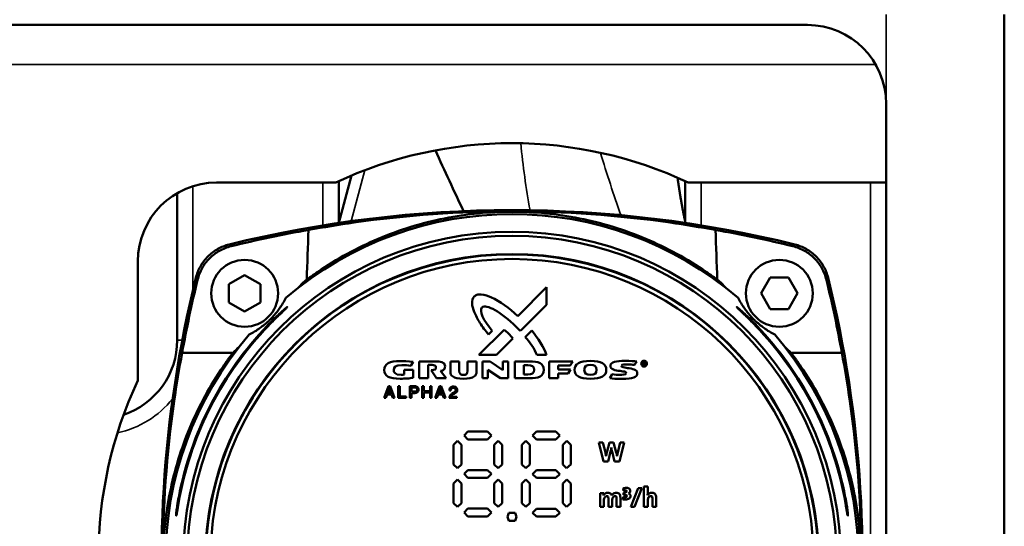
# Model space of a CAD drawing. Units: millimetres. Extents: x 0 to 1680, y 0 to 1188.
# Drawn here: x 370 to 495, y 474 to 538 of the extents above; entities that cross this region are included whole.
import ezdxf

# ---------------------------------------------------------------- set-up
doc = ezdxf.new("R2010")
doc.units = ezdxf.units.MM
doc.header["$LTSCALE"] = 4
doc.layers.add('Widoczne (ISO)', color=7, linetype='Continuous', lineweight=50)
doc.layers.add('Widoczne wąskie (ISO)', color=7, linetype='Continuous', lineweight=35)

msp = doc.modelspace()

# ---------------------------------------------------------------- linework, layer by layer
at = {"layer": 'Widoczne (ISO)'}
for p, q in [((494.52, 277.27), (494.52, 538.61)), ((269.52, 537.27), (469.52, 537.27)), ((479.52, 527.27), (479.52, 412.27)), ((411.66, 518.16), (410.05, 512.16)), ((394.52, 517.27), (409.66, 517.27)), ((410.02, 512.15), (410.02, 517.44)), ((454.02, 517.44), (454.02, 512.24)), ((454.38, 517.27), (479.52, 517.27)), ((389.52, 515.93), (389.52, 497.27)), ((467.92, 509.41), (467.93, 509.41)), ((384.52, 492.13), (384.52, 507.27)), ((391.88, 505.17), (391.88, 505.18)), ((398.08, 505.52), (396.08, 504.37)), ((398.08, 505.52), (400.08, 504.37)), ((464.81, 505.21), (463.65, 503.21)), ((467.12, 505.21), (464.81, 505.21)), ((468.27, 503.21), (467.12, 505.21)), ((472.16, 505.18), (472.16, 505.17)), ((396.08, 504.37), (396.08, 502.06)), ((400.08, 504.37), (400.08, 502.06)), ((436.4, 503.97), (432.76, 500.33)), ((436.4, 501.76), (436.4, 503.97)), ((464.81, 501.21), (463.65, 503.21)), ((468.27, 503.21), (467.12, 501.21)), ((396.08, 502.06), (398.08, 500.9)), ((400.08, 502.06), (398.08, 500.9)), ((467.12, 501.21), (464.81, 501.21)), ((431.01, 498.59), (427.83, 495.4)), ((429.04, 497.98), (429.5, 498.44)), ((434.53, 498.48), (433.71, 497.65)), ((430.05, 495.4), (432.13, 497.48)), ((390.14, 495.65), (396.61, 495.65)), ((427.83, 495.4), (430.05, 495.4)), ((435.17, 495.4), (436.4, 495.4)), ((467.43, 495.65), (473.9, 495.65)), ((419.17, 494.01), (419.49, 494.52)), ((422.35, 494.57), (420.24, 494.57)), ((420.24, 494.57), (420.24, 492.42)), ((421.37, 492.42), (421.37, 494.12)), ((421.37, 494.12), (421.89, 494.12)), ((424.2, 494.57), (424.2, 493.31)), ((425.33, 494.57), (424.2, 494.57)), ((425.33, 493.39), (425.33, 494.57)), ((426.38, 494.57), (426.38, 493.39)), ((427.51, 494.57), (426.38, 494.57)), ((427.51, 493.31), (427.51, 494.57)), ((428.29, 494.57), (428.29, 492.42)), ((429.26, 494.57), (428.29, 494.57)), ((430.87, 493.47), (429.26, 494.57)), ((431.54, 494.57), (430.87, 494.57)), ((430.87, 494.57), (430.87, 493.47)), ((431.54, 492.42), (431.54, 494.57)), ((434.15, 494.57), (432.39, 494.57)), ((432.39, 494.57), (432.39, 492.42)), ((434.04, 494.08), (433.52, 494.08)), ((433.52, 494.08), (433.52, 492.91)), ((436.73, 494.57), (436.73, 492.42)), ((439.74, 494.57), (436.73, 494.57)), ((437.88, 494.05), (439.42, 494.05)), ((437.88, 493.56), (437.88, 494.05)), ((439.42, 494.05), (439.74, 494.57)), ((447.58, 494.12), (447.86, 494.57)), ((448.8, 494.48), (448.65, 494.48)), ((448.65, 494.48), (448.65, 494.09)), ((448.65, 494.48), (448.65, 494.48)), ((448.65, 494.09), (448.72, 494.09)), ((448.79, 494.42), (448.72, 494.42)), ((448.72, 494.42), (448.72, 494.32)), ((448.72, 494.32), (448.78, 494.32)), ((448.72, 494.09), (448.72, 494.26)), ((448.72, 494.26), (448.78, 494.26)), ((448.87, 494.09), (448.95, 494.09)), ((419.47, 493.49), (418.34, 493.49)), ((418.34, 493.49), (418.34, 492.9)), ((419.47, 492.5), (419.47, 493.49)), ((421.74, 493.46), (422.44, 492.42)), ((423.68, 492.42), (422.96, 493.35)), ((428.96, 493.51), (430.57, 492.42)), ((428.96, 492.42), (428.96, 493.51)), ((433.52, 492.91), (434.04, 492.91)), ((439.45, 493.56), (437.88, 493.56)), ((437.88, 493.05), (439.13, 493.05)), ((437.88, 492.42), (437.88, 493.05)), ((439.13, 493.05), (439.45, 493.56)), ((444.74, 492.95), (444.42, 492.42)), ((415.8, 489.93), (416.34, 491.43)), ((416.34, 491.43), (416.57, 491.43)), ((416.57, 491.43), (417.12, 489.93)), ((417.57, 491.43), (417.78, 491.43)), ((417.57, 489.93), (417.57, 491.43)), ((417.78, 490.11), (417.78, 491.43)), ((419.03, 491.43), (419.65, 491.43)), ((419.03, 489.93), (419.03, 491.43)), ((420.24, 492.42), (421.37, 492.42)), ((420.62, 491.43), (420.83, 491.43)), ((420.62, 489.93), (420.62, 491.43)), ((420.83, 490.81), (420.83, 491.43)), ((421.61, 491.43), (421.82, 491.43)), ((421.61, 490.81), (421.61, 491.43)), ((421.82, 489.93), (421.82, 491.43)), ((422.27, 489.93), (422.81, 491.43)), ((422.44, 492.42), (423.68, 492.42)), ((422.81, 491.43), (423.04, 491.43)), ((423.04, 491.43), (423.59, 489.93)), ((428.29, 492.42), (428.96, 492.42)), ((430.57, 492.42), (431.54, 492.42)), ((432.39, 492.42), (434.15, 492.42)), ((436.73, 492.42), (437.88, 492.42)), ((416.01, 489.93), (416.16, 490.38)), ((416.16, 490.38), (416.74, 490.38)), ((416.22, 490.54), (416.45, 491.22)), ((416.22, 490.54), (416.68, 490.54)), ((416.45, 491.22), (416.68, 490.54)), ((416.74, 490.38), (416.89, 489.93)), ((417.78, 490.11), (418.58, 490.11)), ((418.58, 489.93), (418.58, 490.11)), ((419.24, 490.73), (419.24, 491.25)), ((419.24, 491.25), (419.68, 491.25)), ((419.53, 490.73), (419.24, 490.73)), ((419.24, 489.93), (419.24, 490.55)), ((419.24, 490.55), (419.52, 490.55)), ((420.83, 490.81), (421.61, 490.81)), ((420.83, 489.93), (420.83, 490.63)), ((420.83, 490.63), (421.61, 490.63)), ((421.61, 489.93), (421.61, 490.63)), ((422.48, 489.93), (422.63, 490.38)), ((422.63, 490.38), (423.21, 490.38)), ((422.69, 490.54), (422.92, 491.22)), ((422.69, 490.54), (423.15, 490.54)), ((422.92, 491.22), (423.15, 490.54)), ((423.21, 490.38), (423.36, 489.93)), ((424.27, 490.86), (424.08, 490.86)), ((424.26, 490.09), (425.03, 490.09)), ((425.03, 489.93), (425.03, 490.09)), ((415.8, 489.93), (416.01, 489.93)), ((416.89, 489.93), (417.12, 489.93)), ((417.57, 489.93), (418.58, 489.93)), ((419.03, 489.93), (419.24, 489.93)), ((420.62, 489.93), (420.83, 489.93)), ((421.61, 489.93), (421.82, 489.93)), ((422.27, 489.93), (422.48, 489.93)), ((423.36, 489.93), (423.59, 489.93)), ((424.04, 489.93), (425.03, 489.93)), ((426.42, 485.68), (425.93, 485.17)), ((425.93, 485.17), (426.42, 484.67)), ((428.92, 485.68), (426.42, 485.68)), ((429.41, 485.17), (428.92, 485.68)), ((428.92, 484.67), (429.41, 485.17)), ((435.11, 485.67), (434.62, 485.16)), ((434.62, 485.16), (435.11, 484.66)), ((437.6, 485.67), (435.11, 485.67)), ((438.1, 485.16), (437.6, 485.67)), ((437.6, 484.67), (438.1, 485.16)), ((425.09, 484.49), (424.58, 483.99)), ((424.58, 483.99), (424.58, 481.49)), ((425.59, 483.99), (425.09, 484.49)), ((425.6, 481.49), (425.59, 483.99)), ((426.42, 484.67), (428.92, 484.67)), ((430.28, 484.49), (429.77, 483.99)), ((429.77, 483.99), (429.77, 481.49)), ((430.78, 483.99), (430.28, 484.49)), ((430.78, 481.49), (430.78, 483.99)), ((433.78, 484.48), (433.27, 483.99)), ((433.27, 483.99), (433.27, 481.49)), ((434.27, 483.99), (433.78, 484.48)), ((434.28, 481.49), (434.27, 483.99)), ((435.11, 484.66), (437.6, 484.67)), ((438.96, 484.48), (438.46, 483.99)), ((438.46, 483.99), (438.46, 481.49)), ((439.47, 483.99), (438.96, 484.48)), ((439.47, 481.49), (439.47, 483.99)), ((443.05, 484.26), (443.65, 481.88)), ((443.57, 484.26), (443.05, 484.26)), ((443.88, 483.01), (443.57, 484.26)), ((444.4, 484.26), (444.06, 482.99)), ((444.92, 484.26), (444.4, 484.26)), ((445.26, 483.01), (444.92, 484.26)), ((445.75, 484.26), (445.45, 483.01)), ((445.65, 481.88), (446.25, 484.26)), ((446.25, 484.26), (445.75, 484.26)), ((443.97, 482.52), (443.96, 482.52)), ((444.21, 481.88), (444.54, 483.13)), ((444.63, 483.63), (444.63, 483.63)), ((444.72, 483.11), (445.04, 481.88)), ((445.36, 482.53), (445.36, 482.53)), ((424.58, 481.49), (425.08, 481.01)), ((425.08, 481.01), (425.6, 481.49)), ((429.77, 481.49), (430.27, 481.01)), ((430.27, 481.01), (430.78, 481.49)), ((433.27, 481.49), (433.77, 481)), ((433.77, 481), (434.28, 481.49)), ((438.46, 481.49), (438.95, 481)), ((438.95, 481), (439.47, 481.49)), ((443.65, 481.88), (444.21, 481.88)), ((445.04, 481.88), (445.65, 481.88)), ((426.43, 480.78), (425.93, 480.28)), ((425.93, 480.28), (426.42, 479.78)), ((428.9, 480.78), (426.43, 480.78)), ((429.41, 480.28), (428.9, 480.78)), ((428.92, 479.78), (429.41, 480.28)), ((435.12, 480.78), (434.62, 480.27)), ((434.62, 480.27), (435.11, 479.77)), ((437.59, 480.78), (435.12, 480.78)), ((438.1, 480.27), (437.59, 480.78)), ((437.6, 479.77), (438.1, 480.27)), ((425.09, 479.57), (424.58, 479.06)), ((424.58, 479.06), (424.58, 476.58)), ((425.59, 479.08), (425.09, 479.57)), ((425.6, 476.58), (425.59, 479.08)), ((426.42, 479.78), (428.92, 479.78)), ((430.28, 479.57), (429.77, 479.08)), ((429.77, 479.08), (429.77, 476.58)), ((430.78, 479.08), (430.28, 479.57)), ((430.78, 476.58), (430.78, 479.08)), ((433.78, 479.57), (433.27, 479.06)), ((433.27, 479.06), (433.27, 476.57)), ((434.27, 479.07), (433.78, 479.57)), ((434.28, 476.57), (434.27, 479.07)), ((435.11, 479.77), (437.6, 479.77)), ((438.96, 479.57), (438.46, 479.07)), ((438.46, 479.07), (438.46, 476.57)), ((439.47, 479.07), (438.96, 479.57)), ((439.47, 476.57), (439.47, 479.07)), ((443.2, 477.85), (443.2, 476.1)), ((443.66, 477.85), (443.2, 477.85)), ((443.64, 477.55), (443.63, 477.55)), ((446.12, 478.44), (446.16, 478.14)), ((446.17, 477.9), (446.17, 477.62)), ((448.02, 478.48), (447.11, 476.1)), ((447.59, 476.1), (448.5, 478.48)), ((448.5, 478.48), (448.02, 478.48)), ((448.77, 478.67), (448.77, 476.1)), ((449.26, 478.67), (448.77, 478.67)), ((449.23, 477.58), (449.23, 477.58)), ((449.26, 477.94), (449.26, 478.67)), ((424.58, 476.58), (425.08, 476.09)), ((425.08, 476.09), (425.6, 476.58)), ((429.77, 476.58), (430.27, 476.09)), ((430.27, 476.09), (430.78, 476.58)), ((433.27, 476.57), (433.77, 476.09)), ((433.77, 476.09), (434.28, 476.57)), ((438.46, 476.57), (438.95, 476.09)), ((438.95, 476.09), (439.47, 476.57)), ((443.68, 476.1), (443.68, 476.93)), ((444.25, 477.2), (444.25, 476.1)), ((444.73, 476.1), (444.73, 476.93)), ((445.3, 477.2), (445.3, 476.1)), ((445.78, 476.1), (445.78, 477.3)), ((446.14, 477.37), (446.1, 477.05)), ((449.26, 476.1), (449.26, 476.94)), ((449.84, 477.21), (449.84, 476.1)), ((450.32, 476.1), (450.32, 477.33)), ((426.42, 475.88), (425.93, 475.37)), ((425.93, 475.37), (426.42, 474.87)), ((428.92, 475.88), (426.42, 475.88)), ((429.41, 475.37), (428.92, 475.88)), ((428.92, 474.87), (429.41, 475.37)), ((431.61, 475.35), (431.44, 474.85)), ((432.42, 475.35), (431.61, 475.35)), ((432.58, 474.84), (432.42, 475.35)), ((435.11, 475.87), (434.62, 475.36)), ((434.62, 475.36), (435.11, 474.86)), ((437.6, 475.87), (435.11, 475.87)), ((438.1, 475.36), (437.6, 475.87)), ((437.6, 474.87), (438.1, 475.36)), ((443.2, 476.1), (443.68, 476.1)), ((444.25, 476.1), (444.73, 476.1)), ((445.3, 476.1), (445.78, 476.1)), ((447.11, 476.1), (447.59, 476.1)), ((448.77, 476.1), (449.26, 476.1)), ((449.84, 476.1), (450.32, 476.1)), ((426.42, 474.87), (428.92, 474.87)), ((431.44, 474.85), (431.6, 474.34)), ((431.6, 474.34), (432.42, 474.35)), ((432.42, 474.35), (432.58, 474.84)), ((435.11, 474.86), (437.6, 474.87))]:
    msp.add_line(p, q, dxfattribs=at)
for centre, radius in [((432.02, 469.27), 41.75), ((432.02, 469.27), 41.75), ((432.02, 469.27), 41.24), ((432.02, 469.27), 38.93), ((398.08, 503.21), 4.25), ((465.96, 503.21), 4.25)]:
    msp.add_circle(centre, radius, dxfattribs=at)
for centre, radius, start, end in [((469.52, 527.27), 10, 0, 90), ((432.02, 469.77), 52.5, 64.7912, 115.2088), ((394.52, 507.27), 10, 90, 180), ((432.02, 363.77), 150, 76.1528, 103.8472), ((432.02, 469.27), 44, 49.2903, 130.7097), ((432.02, 363.77), 150, 103.8472, 103.8516), ((432.02, 469.27), 38.88, 272.9486, 267.0514), ((432.02, 469.27), 38.3, 273.7426, 266.2574), ((537.52, 469.27), 150, 166.1528, 186.8152), ((326.52, 469.27), 150, 353.1848, 13.8472), ((432.02, 469.27), 43.07, 136.1751, 169.1972), ((432.02, 469.27), 42.96, 136.0245, 169.1673), ((432.02, 469.27), 42.96, 10.8327, 43.9755), ((432.02, 469.27), 43.07, 10.8028, 43.8249), ((432.02, 469.27), 44, 139.2903, 220.7097), ((432.02, 469.27), 44, 319.2903, 40.7097), ((379.52, 497.27), 10, 288.6049, 0), ((432.02, 469.77), 52.5, 154.7912, 205.2088)]:
    msp.add_arc(centre, radius, start, end, dxfattribs=at)
for centre, major_axis, ratio, start_param, end_param in [((432.02, 363.83), (-149.67, 0), 0.999962, 4.885939, 4.953002), ((432.02, 363.83), (-149.67, 0), 0.999962, 4.471778, 4.538841), ((411.04, 498.28), (-1.59, 8.26), 0.975338, 0.430735, 0.470911), ((453, 498.28), (1.59, 8.26), 0.975338, 5.812274, 5.852451), ((537.53, 469.32), (-149.72, 0), 0.999962, 6.043, 6.106433), ((326.51, 469.32), (149.72, 0), 0.999962, 0.176752, 0.240186), ((457.05, 491.22), (8.54, -3.17), 0.174191, 3.062382, 3.205917), ((451.77, 495.36), (3.26, 1.17), 0.282868, 3.039995, 3.272562), ((450.41, 497.99), (1.74, 3.98), 0.251567, 3.041974, 3.250759), ((447.79, 495.2), (1.12, -0.9), 0.247013, 6.07016, 6.478264), ((411.54, 480.14), (37.53, 14.25), 0.082556, 6.251719, 6.320447), ((441.25, 486.49), (2.42, -4.61), 0.519889, 0.52171, 0.659584), ((445.91, 476.19), (-1, -1.59), 0.402269, 2.989205, 3.27161), ((418.5, 465.98), (28.51, 12.3), 0.101612, 6.239293, 6.329167), ((423.79, 470.37), (23.26, 7.23), 0.113922, 6.247907, 6.323638), ((226.17, 661.69), (220.79, -184.47), 0.037775, 6.238005, 6.27586)]:
    msp.add_ellipse(centre, major_axis=major_axis, ratio=ratio, start_param=start_param, end_param=end_param, dxfattribs=at)
for points, degree in [([(425.87, 513.65), (424.66, 516.21), (423.46, 518.78), (422.29, 521.36)], 3), ([(454.04, 512.15), (453.73, 513.55), (453.47, 514.97), (453.24, 516.42), (453.04, 517.88)], 4), ([(406.18, 511.25), (406.1, 509.15), (406.03, 507.05), (405.96, 504.94)], 3), ([(457.86, 511.25), (457.93, 509.15), (458.01, 507.05), (458.08, 504.94)], 3), ([(404.86, 503.89), (405.19, 504.28), (405.56, 504.63), (405.96, 504.94)], 3), ([(459.17, 503.89), (458.84, 504.28), (458.48, 504.63), (458.08, 504.94)], 3), ([(427.21, 500.87), (426.95, 501.54), (426.78, 502.37), (427.21, 502.8)], 3), ([(429.41, 502.69), (430.46, 502.22), (431.66, 501.37), (432.76, 500.33)], 3), ([(428.21, 501.4), (427.81, 501.01), (428.4, 499.78), (429.5, 498.44)], 3), ([(432.55, 498.97), (430.66, 500.82), (428.73, 501.91), (428.21, 501.4)], 3), ([(436.4, 501.76), (436.4, 501.75), (433.07, 498.43), (433.07, 498.43)], 3), ([(400.94, 499.1), (401.3, 499.47), (401.66, 499.83), (402.02, 500.18)], 3), ([(402.18, 500.18), (401.82, 499.83), (401.46, 499.47), (401.11, 499.1)], 3), ([(461.86, 500.18), (462.22, 499.83), (462.58, 499.47), (462.93, 499.1)], 3), ([(463.1, 499.1), (462.74, 499.47), (462.38, 499.83), (462.02, 500.18)], 3), ([(433.07, 498.43), (432.9, 498.62), (432.73, 498.79), (432.55, 498.97)], 3), ([(431.01, 498.59), (431.15, 498.5), (431.4, 498.27), (431.6, 498.07)], 3), ([(431.6, 498.07), (431.78, 497.89), (432.02, 497.64), (432.13, 497.48)], 3), ([(435.17, 495.4), (434.91, 496.09), (434.24, 497.1), (433.71, 497.65)], 3), ([(434.53, 498.48), (435.3, 497.57), (436.11, 496.28), (436.4, 495.4)], 3), ([(397.39, 496.42), (397.12, 496.18), (396.85, 495.92), (396.61, 495.65)], 3), ([(466.64, 496.42), (466.92, 496.18), (467.18, 495.92), (467.43, 495.65)], 3), ([(417.84, 494.61), (416.44, 494.61), (415.8, 494.25), (415.8, 493.47)], 3), ([(417, 493.48), (417, 493.79), (417.18, 494.11), (418.02, 494.11)], 3), ([(419.49, 494.52), (418.77, 494.61), (418.26, 494.61), (417.84, 494.61)], 3), ([(418.02, 494.11), (418.48, 494.11), (418.76, 494.08), (419.17, 494.01)], 3), ([(422.37, 493.82), (422.37, 493.54), (422.27, 493.46), (421.74, 493.46)], 3), ([(421.89, 494.12), (422.14, 494.12), (422.37, 494.08), (422.37, 493.82)], 3), ([(423.54, 493.96), (423.54, 494.56), (422.82, 494.57), (422.35, 494.57)], 3), ([(422.96, 493.35), (423.08, 493.37), (423.54, 493.4), (423.54, 493.96)], 3), ([(434.04, 494.08), (434.55, 494.08), (434.84, 493.95), (434.84, 493.5)], 3), ([(436.04, 493.5), (436.04, 494.35), (435.44, 494.57), (434.15, 494.57)], 3), ([(441.98, 494.63), (440.57, 494.63), (439.96, 494.2), (439.96, 493.51)], 3), ([(441.2, 493.5), (441.2, 493.97), (441.49, 494.14), (441.97, 494.14)], 3), ([(441.97, 494.14), (442.47, 494.14), (442.76, 493.97), (442.76, 493.5)], 3), ([(443.99, 493.51), (443.99, 494.2), (443.38, 494.63), (441.98, 494.63)], 3), ([(446.4, 494.64), (445.23, 494.64), (444.51, 494.47), (444.51, 494.01)], 3), ([(444.51, 494.01), (444.51, 493.51), (445.13, 493.44), (445.75, 493.35)], 3), ([(445.92, 494), (445.92, 494.2), (446.42, 494.19), (446.75, 494.19)], 3), ([(446.69, 493.73), (446.2, 493.8), (445.92, 493.8), (445.92, 494)], 3), ([(447.86, 494.57), (447.64, 494.59), (447.05, 494.64), (446.4, 494.64)], 3), ([(446.75, 494.19), (446.92, 494.19), (447.32, 494.17), (447.58, 494.12)], 3), ([(448.79, 493.93), (448.72, 493.93), (448.6, 493.96), (448.46, 494.1), (448.41, 494.28), (448.46, 494.47), (448.6, 494.61), (448.72, 494.64), (448.79, 494.64)], 3), ([(448.79, 494.58), (448.7, 494.58), (448.63, 494.55), (448.58, 494.49)], 3), ([(448.87, 494.37), (448.87, 494.32), (448.83, 494.32), (448.78, 494.32)], 3), ([(448.78, 494.26), (448.78, 494.25), (448.87, 494.09), (448.87, 494.09)], 3), ([(448.79, 494.64), (448.85, 494.64), (448.97, 494.61), (449.11, 494.47), (449.16, 494.28), (449.11, 494.1), (448.97, 493.96), (448.85, 493.93), (448.79, 493.93)], 3), ([(448.99, 494.49), (448.94, 494.55), (448.87, 494.58), (448.79, 494.58)], 3), ([(448.79, 494.42), (448.84, 494.42), (448.87, 494.41), (448.87, 494.37)], 3), ([(448.79, 493.99), (448.87, 493.99), (448.94, 494.02), (449, 494.07)], 3), ([(448.94, 494.37), (448.94, 494.45), (448.89, 494.48), (448.8, 494.48)], 3), ([(448.95, 494.09), (448.95, 494.09), (448.85, 494.25), (448.84, 494.26)], 3), ([(449, 494.07), (449.05, 494.13), (449.08, 494.2), (449.08, 494.28)], 3), ([(415.8, 493.47), (415.8, 492.69), (416.43, 492.37), (417.83, 492.37)], 3), ([(417.94, 492.87), (417.15, 492.87), (417, 493.16), (417, 493.48)], 3), ([(418.34, 492.9), (418.21, 492.88), (418.1, 492.87), (417.94, 492.87)], 3), ([(424.46, 492.68), (424.28, 492.83), (424.2, 492.97), (424.2, 493.31)], 3), ([(425.85, 492.36), (425.24, 492.36), (424.73, 492.46), (424.46, 492.68)], 3), ([(425.33, 493.39), (425.33, 492.98), (425.52, 492.85), (425.86, 492.85)], 3), ([(427.26, 492.68), (426.98, 492.46), (426.46, 492.36), (425.85, 492.36)], 3), ([(425.86, 492.85), (426.2, 492.85), (426.38, 492.98), (426.38, 493.39)], 3), ([(427.51, 493.31), (427.51, 492.97), (427.43, 492.83), (427.26, 492.68)], 3), ([(434.84, 493.5), (434.84, 493.07), (434.55, 492.91), (434.04, 492.91)], 3), ([(434.15, 492.42), (435.44, 492.43), (436.04, 492.65), (436.04, 493.5)], 3), ([(439.96, 493.51), (439.96, 492.74), (440.57, 492.36), (441.98, 492.36)], 3), ([(441.97, 492.85), (441.49, 492.85), (441.2, 493.02), (441.2, 493.5)], 3), ([(442.76, 493.5), (442.76, 493.02), (442.52, 492.85), (441.97, 492.85)], 3), ([(441.98, 492.36), (443.38, 492.36), (443.99, 492.74), (443.99, 493.51)], 3), ([(445.63, 492.86), (445.45, 492.86), (445.06, 492.88), (444.74, 492.95)], 3), ([(446.51, 493.09), (446.51, 492.87), (446.07, 492.86), (445.63, 492.86)], 3), ([(445.75, 493.35), (446.24, 493.28), (446.51, 493.28), (446.51, 493.09)], 3), ([(446.03, 492.35), (447.34, 492.35), (447.92, 492.54), (447.92, 493.07)], 3), ([(447.92, 493.07), (447.92, 493.53), (447.29, 493.64), (446.69, 493.73)], 3), ([(444.42, 492.42), (444.91, 492.38), (445.13, 492.35), (446.03, 492.35)], 3), ([(443.88, 483.01), (443.9, 482.93), (443.93, 482.77), (443.95, 482.6), (443.96, 482.52)], 3), ([(443.97, 482.52), (443.98, 482.6), (444, 482.76), (444.04, 482.92), (444.06, 482.99)], 3), ([(444.72, 483.11), (444.7, 483.19), (444.67, 483.36), (444.64, 483.54), (444.63, 483.63)], 3), ([(445.26, 483.01), (445.28, 482.94), (445.32, 482.79), (445.34, 482.62), (445.36, 482.53)], 3), ([(445.36, 482.53), (445.37, 482.62), (445.4, 482.78), (445.43, 482.93), (445.45, 483.01)], 3), ([(443.66, 477.85), (443.66, 477.81), (443.65, 477.71), (443.64, 477.6), (443.63, 477.55)], 3), ([(443.64, 477.55), (443.69, 477.65), (443.85, 477.82), (444.08, 477.89), (444.21, 477.89)], 3), ([(444.21, 477.89), (444.28, 477.89), (444.41, 477.87), (444.55, 477.79), (444.64, 477.68), (444.68, 477.59), (444.69, 477.55)], 3), ([(444.69, 477.55), (444.71, 477.59), (444.77, 477.68), (444.89, 477.79), (445.06, 477.87), (445.18, 477.89), (445.25, 477.89)], 3), ([(445.25, 477.89), (445.43, 477.89), (445.69, 477.79), (445.78, 477.5), (445.78, 477.3)], 3), ([(446.12, 478.44), (446.18, 478.46), (446.32, 478.5), (446.48, 478.51), (446.55, 478.51)], 3), ([(446.43, 478.2), (446.34, 478.2), (446.25, 478.18), (446.16, 478.14)], 3), ([(446.17, 477.9), (446.32, 477.9), (446.43, 477.92), (446.49, 477.96)], 3), ([(446.6, 477.49), (446.6, 477.51), (446.59, 477.56), (446.52, 477.61), (446.39, 477.64), (446.26, 477.63), (446.17, 477.62)], 3), ([(446.58, 478.08), (446.58, 478.12), (446.56, 478.17), (446.49, 478.2), (446.43, 478.2)], 3), ([(446.49, 477.96), (446.55, 477.99), (446.58, 478.03), (446.58, 478.08)], 3), ([(446.55, 478.51), (446.73, 478.51), (446.85, 478.47), (446.93, 478.4)], 3), ([(447.04, 478.14), (447.04, 478.06), (447, 477.93), (446.89, 477.85), (446.82, 477.82)], 3), ([(449.26, 477.94), (449.26, 477.89), (449.25, 477.76), (449.24, 477.63), (449.23, 477.58)], 3), ([(449.23, 477.58), (449.29, 477.67), (449.43, 477.83), (449.66, 477.89), (449.8, 477.89)], 3), ([(449.8, 477.89), (449.9, 477.89), (450.06, 477.86), (450.22, 477.73), (450.3, 477.55), (450.32, 477.4), (450.32, 477.33)], 3), ([(389.52, 476.27), (389.58, 476.63), (389.64, 476.99), (389.71, 477.35)], 3), ([(444.06, 477.48), (444.01, 477.48), (443.92, 477.45), (443.8, 477.33), (443.71, 477.16), (443.68, 477.01), (443.68, 476.93)], 3), ([(444.22, 477.4), (444.19, 477.46), (444.14, 477.48), (444.06, 477.48)], 3), ([(444.25, 477.2), (444.25, 477.28), (444.24, 477.35), (444.22, 477.4)], 3), ([(445.11, 477.48), (445.06, 477.48), (444.96, 477.45), (444.84, 477.34), (444.75, 477.16), (444.73, 477.01), (444.73, 476.93)], 3), ([(445.3, 477.2), (445.3, 477.29), (445.28, 477.43), (445.18, 477.48), (445.11, 477.48)], 3), ([(446.14, 477.37), (446.21, 477.35), (446.29, 477.34), (446.38, 477.34)], 3), ([(446.38, 477.34), (446.44, 477.34), (446.55, 477.37), (446.6, 477.45), (446.6, 477.49)], 3), ([(447.07, 477.5), (447.07, 477.36), (447.01, 477.24), (446.9, 477.16)], 3), ([(449.64, 477.48), (449.59, 477.48), (449.49, 477.45), (449.36, 477.33), (449.28, 477.15), (449.26, 477.01), (449.26, 476.94)], 3), ([(449.84, 477.21), (449.84, 477.29), (449.82, 477.43), (449.72, 477.48), (449.64, 477.48)], 3), ([(474.52, 476.27), (474.46, 476.63), (474.4, 476.99), (474.33, 477.35)], 3)]:
    msp.add_open_spline(points, degree=degree, dxfattribs=at)
for points, knots in [([(457.86, 511.25), (455.96, 511.6), (454.04, 511.91), (445.43, 513.14), (438.64, 513.61), (425.39, 513.61), (418.61, 513.14), (410, 511.91), (408.08, 511.6), (406.18, 511.25)], [5.388628, 5.388628, 5.388628, 5.388628, 5.96214, 5.96214, 7.94952, 7.94952, 9.9369, 9.9369, 10.510412, 10.510412, 10.510412, 10.510412]), ([(406.22, 505.14), (406.6, 505.42), (406.97, 505.68), (409.74, 507.57), (412.33, 508.99), (417.75, 511.28), (420.59, 512.15), (426.32, 513.29), (429.21, 513.57), (434.83, 513.57), (437.72, 513.29), (443.45, 512.15), (446.29, 511.28), (451.71, 508.99), (454.3, 507.57), (457.06, 505.68), (457.44, 505.42), (457.81, 505.14)], [4.075952, 4.075952, 4.075952, 4.075952, 4.21128, 4.21128, 5.054058, 5.054058, 5.896835, 5.896835, 6.739613, 6.739613, 7.58239, 7.58239, 8.425168, 8.425168, 9.267945, 9.267945, 9.403274, 9.403274, 9.403274, 9.403274]), ([(391.88, 505.18), (392.01, 505.69), (392.2, 506.18), (392.71, 507.09), (393.03, 507.51), (393.78, 508.26), (394.2, 508.58), (395.11, 509.09), (395.6, 509.29), (396.11, 509.41)], [-0.6293132, -0.6293132, -0.6293132, -0.6293132, -0.4725713, -0.4725713, -0.3146561, -0.3146561, -0.1567414, -0.1567414, 0, 0, 0, 0]), ([(391.88, 505.18), (392.01, 505.69), (392.2, 506.18), (392.72, 507.09), (393.04, 507.51), (393.78, 508.26), (394.2, 508.57), (395.11, 509.09), (395.6, 509.28), (396.11, 509.41)], [-0.6290184, -0.6290184, -0.6290184, -0.6290184, -0.4717536, -0.4717536, -0.3145095, -0.3145095, -0.1572658, -0.1572658, -0.0000017, -0.0000017, -0.0000017, -0.0000017]), ([(396.36, 509.19), (395.84, 509.06), (395.35, 508.87), (394.43, 508.35), (394.01, 508.03), (393.27, 507.28), (392.94, 506.86), (392.43, 505.94), (392.23, 505.45), (392.11, 504.94)], [-0.632752, -0.632752, -0.632752, -0.632752, -0.4745455, -0.4745455, -0.3163608, -0.3163608, -0.1581952, -0.1581952, 0, 0, 0, 0]), ([(467.68, 509.19), (468.2, 509.06), (468.69, 508.87), (469.61, 508.35), (470.03, 508.03), (470.77, 507.28), (471.09, 506.86), (471.61, 505.94), (471.81, 505.45), (471.93, 504.94)], [0, 0, 0, 0, 0.1582057, 0.1582057, 0.3163895, 0.3163895, 0.4745543, 0.4745543, 0.6327487, 0.6327487, 0.6327487, 0.6327487]), ([(467.93, 509.41), (468.44, 509.29), (468.93, 509.09), (469.84, 508.58), (470.26, 508.26), (471.01, 507.51), (471.32, 507.09), (471.84, 506.18), (472.03, 505.69), (472.16, 505.18)], [-0.6293132, -0.6293132, -0.6293132, -0.6293132, -0.4725713, -0.4725713, -0.3146561, -0.3146561, -0.1567414, -0.1567414, 0, 0, 0, 0]), ([(467.93, 509.41), (468.44, 509.28), (468.93, 509.09), (469.84, 508.57), (470.26, 508.26), (471, 507.51), (471.32, 507.09), (471.84, 506.18), (472.03, 505.69), (472.16, 505.18)], [-0.6290184, -0.6290184, -0.6290184, -0.6290184, -0.4717536, -0.4717536, -0.3145095, -0.3145095, -0.1572658, -0.1572658, -0.0000017, -0.0000017, -0.0000017, -0.0000017]), ([(403.32, 502.63), (403.29, 502.58), (403.27, 502.52), (403.12, 502.26), (402.99, 502.03), (402.74, 501.64), (402.65, 501.5), (402.44, 501.2), (402.32, 501.04), (402.1, 500.76), (402.04, 500.68), (401.88, 500.49), (401.79, 500.39), (401.62, 500.2), (401.57, 500.16), (401.5, 500.08), (401.47, 500.05), (401.42, 500), (401.39, 499.97), (401.33, 499.91), (401.3, 499.88), (401.24, 499.82), (401.21, 499.79), (401.14, 499.72), (401.09, 499.68), (400.9, 499.51), (400.8, 499.42), (400.61, 499.26), (400.53, 499.19), (400.25, 498.97), (400.09, 498.85), (399.79, 498.64), (399.65, 498.55), (399.26, 498.3), (399.04, 498.17), (398.77, 498.03), (398.72, 498), (398.67, 497.97)], [1.042262, 1.042262, 1.042262, 1.042262, 1.191469, 1.191469, 1.787204, 1.787204, 2.085071, 2.085071, 2.382939, 2.382939, 2.480905, 2.480905, 2.578872, 2.578872, 2.604381, 2.604381, 2.617136, 2.617136, 2.629891, 2.629891, 2.642646, 2.642646, 2.655401, 2.655401, 2.680911, 2.680911, 2.778877, 2.778877, 2.876844, 2.876844, 3.174711, 3.174711, 3.472578, 3.472578, 4.068313, 4.068313, 4.217521, 4.217521, 4.217521, 4.217521]), ([(427.21, 502.8), (427.26, 502.85), (427.31, 502.89), (427.44, 502.97), (427.5, 502.99), (427.73, 503.06), (427.9, 503.07), (428.56, 503.04), (429.08, 502.84), (429.41, 502.69)], [0, 0, 0, 0, 0.0207552, 0.0207552, 0.0424916, 0.0424916, 0.0923416, 0.0923416, 0.2382284, 0.2382284, 0.2382284, 0.2382284]), ([(460.72, 502.63), (460.74, 502.58), (460.77, 502.52), (460.92, 502.26), (461.05, 502.03), (461.3, 501.64), (461.39, 501.5), (461.6, 501.2), (461.72, 501.04), (461.94, 500.76), (462, 500.68), (462.16, 500.49), (462.25, 500.39), (462.42, 500.2), (462.47, 500.16), (462.54, 500.08), (462.57, 500.05), (462.62, 500), (462.65, 499.97), (462.71, 499.91), (462.74, 499.88), (462.8, 499.82), (462.83, 499.79), (462.9, 499.72), (462.95, 499.68), (463.13, 499.51), (463.24, 499.42), (463.43, 499.26), (463.51, 499.19), (463.78, 498.97), (463.95, 498.85), (464.25, 498.64), (464.39, 498.55), (464.77, 498.3), (465, 498.17), (465.27, 498.03), (465.32, 498), (465.37, 497.97)], [1.042596, 1.042596, 1.042596, 1.042596, 1.191627, 1.191627, 1.78744, 1.78744, 2.085347, 2.085347, 2.383254, 2.383254, 2.481231, 2.481231, 2.579208, 2.579208, 2.604719, 2.604719, 2.617475, 2.617475, 2.630231, 2.630231, 2.642986, 2.642986, 2.655742, 2.655742, 2.681254, 2.681254, 2.779231, 2.779231, 2.877208, 2.877208, 3.175115, 3.175115, 3.473021, 3.473021, 4.068835, 4.068835, 4.217866, 4.217866, 4.217866, 4.217866]), ([(402.02, 500.18), (402.17, 500.32), (402.32, 500.46), (402.66, 500.78), (402.84, 500.94), (403.13, 501.19), (403.25, 501.29), (403.39, 501.4), (403.43, 501.43), (403.48, 501.47), (403.5, 501.48), (403.5, 501.47), (403.5, 501.47), (403.5, 501.46), (403.46, 501.42), (403.44, 501.39), (403.33, 501.29), (403.24, 501.19), (402.98, 500.95), (402.79, 500.76), (402.45, 500.44), (402.32, 500.31), (402.18, 500.18)], [-0.2575573, -0.2575573, -0.2575573, -0.2575573, -0.1986732, -0.1986732, -0.1233947, -0.1233947, -0.0616974, -0.0616974, -0.0308487, -0.0308487, 0, 0, 0, 0.0269501, 0.0269501, 0.0539001, 0.0539001, 0.1078003, 0.1078003, 0.188937, 0.188937, 0.2424695, 0.2424695, 0.2424695, 0.2424695]), ([(461.86, 500.18), (461.72, 500.31), (461.59, 500.44), (461.25, 500.76), (461.06, 500.95), (460.8, 501.19), (460.7, 501.29), (460.6, 501.39), (460.58, 501.42), (460.54, 501.46), (460.54, 501.47), (460.54, 501.47), (460.54, 501.48), (460.56, 501.47), (460.61, 501.43), (460.65, 501.4), (460.78, 501.29), (460.91, 501.19), (461.2, 500.94), (461.38, 500.78), (461.72, 500.46), (461.87, 500.32), (462.02, 500.18)], [-0.2424695, -0.2424695, -0.2424695, -0.2424695, -0.188937, -0.188937, -0.1078003, -0.1078003, -0.0539001, -0.0539001, -0.0269501, -0.0269501, 0, 0, 0, 0.0308487, 0.0308487, 0.0616974, 0.0616974, 0.1233947, 0.1233947, 0.1986732, 0.1986732, 0.2575573, 0.2575573, 0.2575573, 0.2575573]), ([(429.04, 497.98), (428.64, 498.46), (428.27, 498.96), (427.66, 499.91), (427.4, 500.39), (427.21, 500.87)], [0, 0, 0, 0, 0.1845844, 0.1845844, 0.3392692, 0.3392692, 0.3392692, 0.3392692]), ([(387.68, 469.27), (387.68, 475.95), (388.16, 482.79), (389.42, 491.57), (389.76, 493.62), (390.14, 495.65)], [-8.016616, -8.016616, -8.016616, -8.016616, -6.012462, -6.012462, -5.401058, -5.401058, -5.401058, -5.401058]), ([(396.15, 495.07), (395.88, 494.7), (395.61, 494.32), (393.72, 491.55), (392.3, 488.96), (390.02, 483.54), (389.15, 480.71), (388, 474.98), (387.72, 472.08), (387.72, 469.27)], [-22.8825, -22.8825, -22.8825, -22.8825, -22.747171, -22.747171, -21.904394, -21.904394, -21.061616, -21.061616, -20.218839, -20.218839, -20.218839, -20.218839]), ([(396.61, 495.65), (396.53, 495.55), (396.45, 495.46), (396.3, 495.27), (396.22, 495.17), (396.15, 495.07)], [-0.07564811, -0.07564811, -0.07564811, -0.07564811, -0.0379246, -0.0379246, -0.00000003, -0.00000003, -0.00000003, -0.00000003]), ([(467.43, 495.65), (467.51, 495.55), (467.59, 495.46), (467.74, 495.27), (467.82, 495.17), (467.89, 495.07)], [0.00000089, 0.00000089, 0.00000089, 0.00000089, 0.03772424, 0.03772424, 0.07564863, 0.07564863, 0.07564863, 0.07564863]), ([(476.31, 469.27), (476.31, 472.08), (476.04, 474.98), (474.89, 480.71), (474.02, 483.54), (471.74, 488.96), (470.32, 491.55), (468.43, 494.32), (468.16, 494.7), (467.89, 495.07)], [20.218839, 20.218839, 20.218839, 20.218839, 21.061616, 21.061616, 21.904394, 21.904394, 22.747171, 22.747171, 22.8825, 22.8825, 22.8825, 22.8825]), ([(476.36, 469.27), (476.36, 475.95), (475.88, 482.79), (474.62, 491.57), (474.28, 493.62), (473.9, 495.65)], [-8.016616, -8.016616, -8.016616, -8.016616, -6.012462, -6.012462, -5.401058, -5.401058, -5.401058, -5.401058]), ([(417.83, 492.37), (418.13, 492.37), (418.43, 492.38), (418.97, 492.42), (419.23, 492.45), (419.47, 492.5)], [0, 0, 0, 0, 0.0887301, 0.0887301, 0.1630707, 0.1630707, 0.1630707, 0.1630707]), ([(419.65, 491.43), (419.72, 491.42), (419.79, 491.42), (419.85, 491.4), (419.92, 491.38), (419.99, 491.35), (420.04, 491.29), (420.1, 491.23), (420.14, 491.14), (420.15, 491.05), (420.16, 490.96), (420.15, 490.87), (420.11, 490.79), (420.07, 490.71), (420, 490.63), (419.91, 490.59), (419.84, 490.56), (419.77, 490.55), (419.7, 490.55), (419.64, 490.55), (419.58, 490.55), (419.52, 490.55)], [0, 0, 0, 0, 0.254501, 0.254501, 0.254501, 0.514778, 0.514778, 0.514778, 0.837481, 0.837481, 0.837481, 1.148893, 1.148893, 1.148893, 1.500535, 1.500535, 1.500535, 1.756081, 1.756081, 1.756081, 1.97064, 1.97064, 1.97064, 1.97064]), ([(424.08, 490.86), (424.08, 490.96), (424.09, 491.06), (424.14, 491.15), (424.18, 491.22), (424.24, 491.28), (424.31, 491.31), (424.41, 491.37), (424.53, 491.39), (424.65, 491.37), (424.77, 491.36), (424.9, 491.31), (424.97, 491.22), (425.02, 491.16), (425.05, 491.07), (425.06, 490.98), (425.07, 490.89), (425.06, 490.8), (425.01, 490.72), (424.96, 490.64), (424.88, 490.59), (424.81, 490.54), (424.72, 490.49), (424.63, 490.44), (424.55, 490.39), (424.47, 490.35), (424.4, 490.3), (424.35, 490.24), (424.3, 490.2), (424.27, 490.15), (424.26, 490.09)], [0, 0, 0, 0, 0.356561, 0.356561, 0.356561, 0.64134, 0.64134, 0.64134, 1.0702, 1.0702, 1.0702, 1.503165, 1.503165, 1.503165, 1.807658, 1.807658, 1.807658, 2.127924, 2.127924, 2.127924, 2.461096, 2.461096, 2.461096, 2.823513, 2.823513, 2.823513, 3.122007, 3.122007, 3.122007, 3.335637, 3.335637, 3.335637, 3.335637]), ([(419.68, 491.25), (419.71, 491.24), (419.74, 491.24), (419.77, 491.24), (419.79, 491.23), (419.81, 491.23), (419.83, 491.22), (419.83, 491.22), (419.84, 491.22), (419.84, 491.22), (419.86, 491.21), (419.88, 491.2), (419.9, 491.18), (419.91, 491.17), (419.92, 491.15), (419.94, 491.13), (419.94, 491.13), (419.94, 491.12), (419.94, 491.12), (419.95, 491.09), (419.96, 491.07), (419.97, 491.05), (419.98, 491), (419.98, 490.95), (419.96, 490.91), (419.95, 490.87), (419.93, 490.83), (419.9, 490.79), (419.88, 490.78), (419.86, 490.77), (419.84, 490.76), (419.84, 490.76), (419.84, 490.76), (419.84, 490.76), (419.83, 490.75), (419.81, 490.75), (419.8, 490.74), (419.78, 490.74), (419.77, 490.74), (419.75, 490.74), (419.75, 490.73), (419.74, 490.73), (419.74, 490.73), (419.71, 490.73), (419.68, 490.73), (419.65, 490.73), (419.64, 490.73), (419.64, 490.73), (419.63, 490.73), (419.6, 490.73), (419.56, 490.73), (419.53, 490.73)], [0, 0, 0, 0, 0.602421, 0.602421, 0.602421, 1.065035, 1.065035, 1.065035, 1.102207, 1.102207, 1.102207, 1.577805, 1.577805, 1.577805, 2.009758, 2.009758, 2.009758, 2.130071, 2.130071, 2.130071, 2.631419, 2.631419, 2.631419, 3.640096, 3.640096, 3.640096, 4.608169, 4.608169, 4.608169, 5.073764, 5.073764, 5.073764, 5.087827, 5.087827, 5.087827, 5.363278, 5.363278, 5.363278, 5.632637, 5.632637, 5.632637, 5.728372, 5.728372, 5.728372, 6.220988, 6.220988, 6.220988, 6.368916, 6.368916, 6.368916, 7.075087, 7.075087, 7.075087, 7.075087]), ([(424.27, 490.86), (424.27, 490.92), (424.27, 490.98), (424.29, 491.04), (424.3, 491.09), (424.34, 491.15), (424.39, 491.18), (424.48, 491.24), (424.59, 491.25), (424.69, 491.21), (424.74, 491.2), (424.78, 491.17), (424.81, 491.13), (424.86, 491.07), (424.88, 490.98), (424.87, 490.9), (424.86, 490.87), (424.85, 490.84), (424.84, 490.81), (424.79, 490.73), (424.71, 490.68), (424.64, 490.63), (424.53, 490.56), (424.42, 490.5), (424.32, 490.42), (424.25, 490.37), (424.2, 490.32), (424.15, 490.26), (424.08, 490.16), (424.04, 490.04), (424.04, 489.93)], [0, 0, 0, 0, 0.214112, 0.214112, 0.214112, 0.438775, 0.438775, 0.438775, 0.803927, 0.803927, 0.803927, 0.978763, 0.978763, 0.978763, 1.269043, 1.269043, 1.269043, 1.385205, 1.385205, 1.385205, 1.710496, 1.710496, 1.710496, 2.168026, 2.168026, 2.168026, 2.448602, 2.448602, 2.448602, 2.873151, 2.873151, 2.873151, 2.873151]), ([(389.63, 476.27), (389.61, 476.13), (389.59, 475.99), (389.53, 475.68), (389.51, 475.52), (389.46, 475.26), (389.44, 475.15), (389.4, 475.01), (389.39, 474.97), (389.38, 474.97), (389.37, 475.01), (389.38, 475.16), (389.39, 475.27), (389.42, 475.53), (389.44, 475.7), (389.48, 476), (389.5, 476.14), (389.52, 476.27)], [-0.646062, -0.646062, -0.646062, -0.646062, -0.6054124, -0.6054124, -0.5500489, -0.5500489, -0.4954074, -0.4954074, -0.4407658, -0.4407658, -0.3860376, -0.3860376, -0.3313094, -0.3313094, -0.2761891, -0.2761891, -0.2376243, -0.2376243, -0.2376243, -0.2376243]), ([(389.83, 477.35), (389.82, 477.32), (389.82, 477.3), (389.75, 476.94), (389.69, 476.61), (389.63, 476.27)], [-4.590816, -4.590816, -4.590816, -4.590816, -4.5833998, -4.5833998, -4.4825272, -4.4825272, -4.4825272, -4.4825272]), ([(446.42, 477.02), (446.37, 477.02), (446.31, 477.03), (446.21, 477.04), (446.15, 477.04), (446.1, 477.05)], [0, 0, 0, 0, 0.01519029, 0.01519029, 0.03000691, 0.03000691, 0.03000691, 0.03000691]), ([(474.21, 477.35), (474.21, 477.32), (474.22, 477.3), (474.29, 476.94), (474.35, 476.61), (474.4, 476.27)], [1.5204983, 1.5204983, 1.5204983, 1.5204983, 1.5279145, 1.5279145, 1.6287871, 1.6287871, 1.6287871, 1.6287871]), ([(474.52, 476.27), (474.54, 476.14), (474.56, 476), (474.6, 475.7), (474.62, 475.53), (474.65, 475.27), (474.66, 475.16), (474.67, 475.01), (474.66, 474.97), (474.65, 474.97), (474.64, 475.01), (474.6, 475.15), (474.58, 475.26), (474.53, 475.52), (474.5, 475.68), (474.45, 475.99), (474.43, 476.13), (474.4, 476.27)], [-0.6428878, -0.6428878, -0.6428878, -0.6428878, -0.6043229, -0.6043229, -0.5492026, -0.5492026, -0.4944744, -0.4944744, -0.4397462, -0.4397462, -0.3851046, -0.3851046, -0.3304631, -0.3304631, -0.2750996, -0.2750996, -0.23445, -0.23445, -0.23445, -0.23445])]:
    msp.add_open_spline(points, degree=3, knots=knots, dxfattribs=at)
at = {"layer": 'Widoczne wąskie (ISO)'}
for p, q in [((479.52, 538.61), (479.52, 527.27)), ((359.52, 532.27), (478.18, 532.27)), ((413.34, 518.84), (411.61, 512.38)), ((391.52, 503.68), (391.52, 516.81)), ((408.02, 517.27), (408.02, 511.84)), ((456.02, 511.84), (456.02, 517.27)), ((477.52, 517.27), (477.52, 422.27)), ((402.02, 500.18), (402.18, 500.18)), ((462.02, 500.18), (461.86, 500.18)), ((400.94, 499.1), (401.11, 499.1)), ((463.1, 499.1), (462.93, 499.1)), ((390.16, 497.27), (389.52, 497.27)), ((389.52, 476.27), (389.63, 476.27)), ((389.71, 477.35), (389.83, 477.35)), ((474.33, 477.35), (474.21, 477.35)), ((474.52, 476.27), (474.4, 476.27))]:
    msp.add_line(p, q, dxfattribs=at)
msp.add_arc((379.52, 497.27), 12, 281.6194, 321.6886, dxfattribs=at)
for points in [[(425.87, 513.65), (424.67, 516.21), (423.46, 518.79), (422.29, 521.36)], [(434.31, 513.76), (433.79, 516.54), (433.41, 519.39), (433.13, 522.26)], [(445.85, 513.13), (444.93, 515.72), (444.06, 518.38), (443.24, 521.06)], [(454.04, 512.15), (453.63, 514.02), (453.3, 515.93), (453.04, 517.88)], [(396.36, 509.19), (396.28, 509.26), (396.2, 509.34), (396.12, 509.41)], [(467.68, 509.19), (467.76, 509.26), (467.84, 509.34), (467.92, 509.41)], [(392.11, 504.94), (392.03, 505.02), (391.96, 505.09), (391.88, 505.17)], [(471.93, 504.94), (472.01, 505.02), (472.08, 505.09), (472.16, 505.17)]]:
    msp.add_open_spline(points, degree=3, dxfattribs=at)
for points, knots in [([(406.03, 504.78), (406.01, 504.78), (406, 504.78), (405.99, 504.78), (405.97, 504.79), (405.97, 504.8), (405.98, 504.82), (405.98, 504.84), (406, 504.87), (406.02, 504.91), (406.06, 504.96), (406.11, 505.02), (406.17, 505.08), (406.19, 505.1), (406.21, 505.12), (406.22, 505.14)], [6.028711, 6.028711, 6.028711, 6.028711, 7.459717, 7.459717, 7.459717, 9.412031, 9.412031, 9.412031, 11.364344, 11.364344, 11.364344, 14.235154, 14.235154, 14.235154, 15.081598, 15.081598, 15.081598, 15.081598]), ([(458.01, 504.78), (458.03, 504.78), (458.04, 504.78), (458.05, 504.78), (458.06, 504.79), (458.07, 504.8), (458.06, 504.82), (458.06, 504.84), (458.04, 504.87), (458.02, 504.91), (457.97, 504.97), (457.89, 505.06), (457.81, 505.14)], [6.028926, 6.028926, 6.028926, 6.028926, 7.459932, 7.459932, 7.459932, 9.412251, 9.412251, 9.412251, 11.364571, 11.364571, 11.364571, 15.081813, 15.081813, 15.081813, 15.081813]), ([(396.52, 495.26), (396.52, 495.3), (396.51, 495.32), (396.49, 495.32), (396.46, 495.32), (396.41, 495.29), (396.34, 495.24), (396.28, 495.19), (396.22, 495.13), (396.15, 495.07)], [6.329627, 6.329627, 6.329627, 6.329627, 9.111496, 9.111496, 9.111496, 12.498801, 12.498801, 12.498801, 15.38226, 15.38226, 15.38226, 15.38226]), ([(467.52, 495.26), (467.52, 495.3), (467.53, 495.32), (467.55, 495.32), (467.6, 495.32), (467.74, 495.2), (467.89, 495.07)], [6.327945, 6.327945, 6.327945, 6.327945, 9.110222, 9.110222, 9.110222, 15.3806, 15.3806, 15.3806, 15.3806])]:
    msp.add_open_spline(points, degree=3, knots=knots, dxfattribs=at)

doc.saveas('drawing.dxf')
